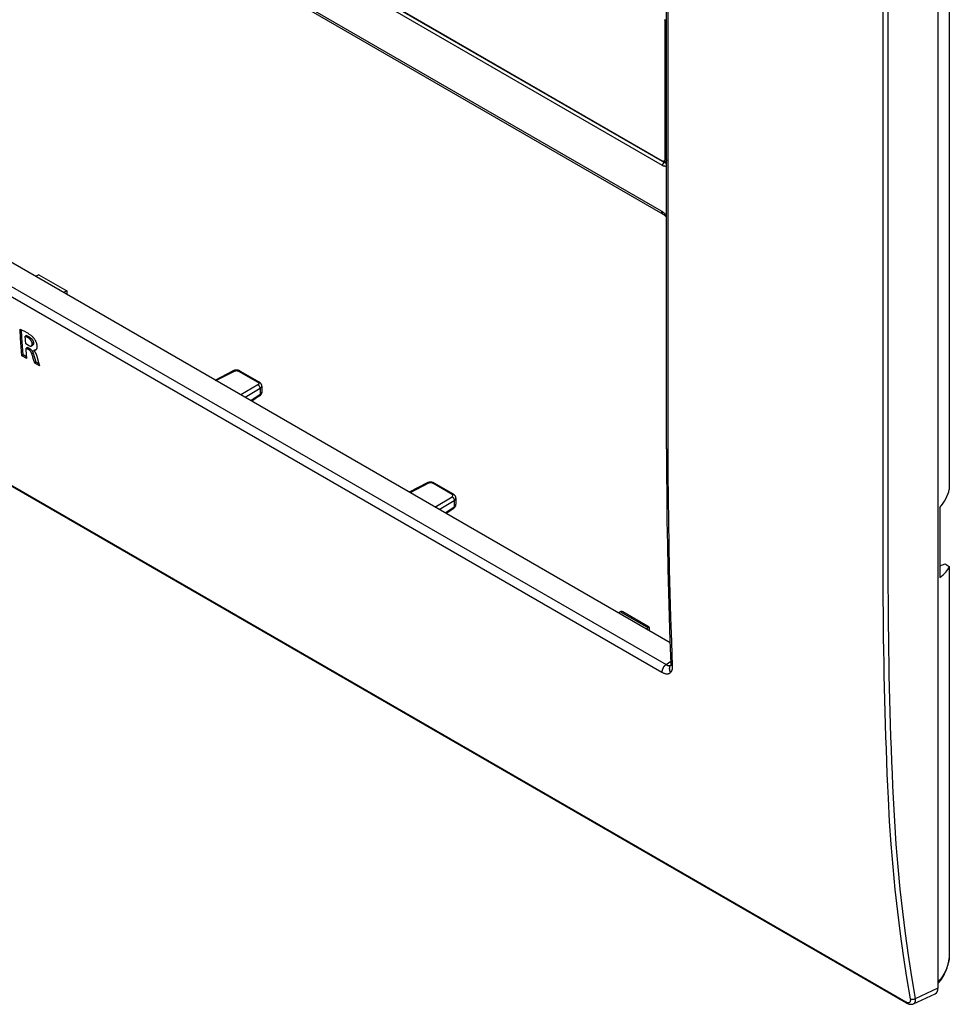
# Model space of a CAD drawing. Units: millimetres. Extents: x -74 to 80, y -106 to 111.
# Drawn here: x 3 to 80, y -106 to -25 of the extents above; entities that cross this region are included whole.
import ezdxf

# ---------------------------------------------------------------- set-up
doc = ezdxf.new("R2010")
doc.units = ezdxf.units.MM
doc.header["$LTSCALE"] = 16.335
doc.layers.get('0').update_dxf_attribs({"linetype": 'CONTINUOUS'})
doc.layers.add('DRAFT', color=7, linetype='CONTINUOUS')
doc.layers.add('RACCORDO', color=7, linetype='CONTINUOUS')

msp = doc.modelspace()

# ---------------------------------------------------------------- linework, layer by layer
at = {"color": 7, "linetype": 'CONTINUOUS'}
for p, q in [((56.105, -37.276), (-54.6, 26.644)), ((56.713, -76.379), (-52.453, -13.348)), ((56.244, -37.032), (56.147, -36.977)), ((56.164, -37.109), (56.174, -37.095)), ((56.174, -37.095), (56.185, -37.082)), ((56.185, -37.082), (56.196, -37.07)), ((56.196, -37.07), (56.208, -37.059)), ((56.208, -37.059), (56.219, -37.049)), ((56.219, -37.049), (56.231, -37.04)), ((56.231, -37.04), (56.244, -37.032)), ((56.344, -36.97), (56.244, -37.032)), ((56.264, -37.043), (56.244, -37.032)), ((56.284, -37.053), (56.264, -37.043)), ((56.304, -37.061), (56.284, -37.053)), ((56.324, -37.068), (56.304, -37.061)), ((56.344, -37.074), (56.324, -37.068)), ((56.363, -37.078), (56.344, -37.074)), ((56.382, -37.08), (56.363, -37.078)), ((56.401, -37.081), (56.382, -37.08)), ((56.419, -37.08), (56.401, -37.081)), ((56.424, -37.08), (56.419, -37.08)), ((56.105, -37.261), (56.107, -37.246)), ((56.105, -37.276), (56.105, -37.261)), ((56.133, -37.291), (56.105, -37.276)), ((56.107, -37.246), (56.109, -37.231)), ((56.109, -37.231), (56.113, -37.216)), ((56.113, -37.216), (56.118, -37.2)), ((56.118, -37.2), (56.123, -37.184)), ((56.123, -37.184), (56.13, -37.169)), ((56.13, -37.169), (56.137, -37.153)), ((56.161, -37.305), (56.133, -37.291)), ((56.137, -37.153), (56.145, -37.138)), ((56.145, -37.138), (56.154, -37.123)), ((56.154, -37.123), (56.164, -37.109)), ((56.189, -37.316), (56.161, -37.305)), ((56.218, -37.326), (56.189, -37.316)), ((56.246, -37.333), (56.218, -37.326)), ((56.273, -37.339), (56.246, -37.333)), ((56.3, -37.342), (56.273, -37.339)), ((56.326, -37.343), (56.3, -37.342)), ((56.352, -37.342), (56.326, -37.343)), ((56.377, -37.339), (56.352, -37.342)), ((56.4, -37.333), (56.377, -37.339)), ((56.423, -37.326), (56.4, -37.333)), ((56.424, -37.325), (56.423, -37.326)), ((4.991, -46.223), (4.724, -46.361)), ((4.991, -46.223), (7.273, -47.541)), ((7.273, -47.541), (7.025, -47.689)), ((7.273, -47.541), (7.273, -47.833)), ((3.5, -51.415), (3.452, -50.689)), ((3.452, -50.689), (3.515, -50.716)), ((3.515, -50.716), (3.575, -50.742)), ((3.607, -51.353), (3.566, -50.738)), ((3.575, -50.742), (3.635, -50.769)), ((3.635, -50.769), (3.693, -50.796)), ((3.693, -50.796), (3.75, -50.823)), ((3.552, -52.138), (3.5, -51.415)), ((3.659, -52.076), (3.607, -51.353)), ((3.75, -50.823), (3.805, -50.85)), ((3.805, -50.85), (3.859, -50.878)), ((3.859, -50.878), (3.912, -50.906)), ((3.979, -51.207), (3.873, -51.269)), ((3.914, -51.872), (3.873, -51.269)), ((3.91, -51.283), (3.873, -51.269)), ((3.946, -51.299), (3.91, -51.283)), ((3.912, -50.906), (3.963, -50.935)), ((3.983, -51.316), (3.946, -51.299)), ((3.963, -50.935), (4.013, -50.963)), ((3.979, -51.207), (4.016, -51.222)), ((4.019, -51.335), (3.983, -51.316)), ((4.013, -50.963), (4.061, -50.993)), ((4.016, -51.222), (4.053, -51.238)), ((4.055, -51.354), (4.019, -51.335)), ((4.053, -51.238), (4.089, -51.255)), ((4.091, -51.375), (4.055, -51.354)), ((4.061, -50.993), (4.109, -51.022)), ((4.089, -51.255), (4.125, -51.273)), ((4.126, -51.396), (4.091, -51.375)), ((4.109, -51.022), (4.155, -51.052)), ((4.125, -51.273), (4.161, -51.293)), ((4.161, -51.419), (4.126, -51.396)), ((4.155, -51.052), (4.199, -51.082)), ((4.161, -51.293), (4.197, -51.313)), ((4.196, -51.442), (4.161, -51.419)), ((4.302, -51.381), (4.196, -51.442)), ((4.214, -51.456), (4.196, -51.442)), ((4.197, -51.313), (4.232, -51.335)), ((4.199, -51.082), (4.243, -51.112)), ((4.232, -51.47), (4.214, -51.456)), ((4.232, -51.335), (4.267, -51.357)), ((4.249, -51.485), (4.232, -51.47)), ((4.243, -51.112), (4.285, -51.143)), ((4.267, -51.502), (4.249, -51.485)), ((4.267, -51.357), (4.302, -51.381)), ((4.284, -51.519), (4.267, -51.502)), ((4.301, -51.538), (4.284, -51.519)), ((4.285, -51.143), (4.325, -51.174)), ((4.317, -51.557), (4.301, -51.538)), ((4.302, -51.381), (4.32, -51.394)), ((4.334, -51.577), (4.317, -51.557)), ((4.32, -51.394), (4.338, -51.409)), ((4.325, -51.174), (4.365, -51.205)), ((4.349, -51.598), (4.334, -51.577)), ((4.338, -51.409), (4.356, -51.424)), ((4.363, -51.62), (4.349, -51.598)), ((4.356, -51.424), (4.373, -51.441)), ((4.377, -51.643), (4.363, -51.62)), ((4.365, -51.205), (4.402, -51.237)), ((4.373, -51.441), (4.391, -51.458)), ((4.391, -51.458), (4.408, -51.477)), ((4.402, -51.237), (4.439, -51.269)), ((4.408, -51.477), (4.424, -51.496)), ((4.424, -51.496), (4.44, -51.517)), ((4.439, -51.269), (4.473, -51.301)), ((4.44, -51.517), (4.456, -51.538)), ((4.456, -51.538), (4.47, -51.56)), ((4.47, -51.56), (4.484, -51.582)), ((4.473, -51.301), (4.493, -51.321)), ((4.484, -51.582), (4.496, -51.605)), ((4.493, -51.321), (4.514, -51.343)), ((4.496, -51.605), (4.507, -51.627)), ((4.507, -51.627), (4.517, -51.649)), ((4.514, -51.343), (4.534, -51.366)), ((4.534, -51.366), (4.556, -51.392)), ((4.556, -51.392), (4.577, -51.419)), ((4.577, -51.419), (4.599, -51.449)), ((4.599, -51.449), (4.621, -51.48)), ((4.621, -51.48), (4.643, -51.513)), ((4.643, -51.513), (4.665, -51.548)), ((4.665, -51.548), (4.686, -51.585)), ((4.686, -51.585), (4.707, -51.624)), ((4.707, -51.624), (4.726, -51.663)), ((3.608, -52.859), (3.552, -52.138)), ((3.714, -52.797), (3.659, -52.076)), ((4.15, -52.009), (3.914, -51.872)), ((4.06, -52.178), (3.954, -52.239)), ((3.964, -52.383), (3.954, -52.239)), ((4.175, -52.367), (3.954, -52.239)), ((4.019, -53.096), (3.964, -52.383)), ((4.282, -52.306), (4.06, -52.178)), ((4.15, -52.009), (4.171, -52.019)), ((4.171, -52.019), (4.19, -52.029)), ((4.282, -52.306), (4.175, -52.367)), ((4.192, -52.377), (4.175, -52.367)), ((4.19, -52.029), (4.209, -52.038)), ((4.208, -52.388), (4.192, -52.377)), ((4.224, -52.4), (4.208, -52.388)), ((4.209, -52.038), (4.227, -52.046)), ((4.24, -52.414), (4.224, -52.4)), ((4.227, -52.046), (4.244, -52.052)), ((4.256, -52.428), (4.24, -52.414)), ((4.244, -52.052), (4.261, -52.058)), ((4.271, -52.443), (4.256, -52.428)), ((4.261, -52.058), (4.277, -52.062)), ((4.277, -52.062), (4.292, -52.066)), ((4.282, -52.306), (4.298, -52.316)), ((4.292, -52.066), (4.306, -52.068)), ((4.298, -52.316), (4.314, -52.327)), ((4.306, -52.068), (4.32, -52.069)), ((4.314, -52.327), (4.33, -52.339)), ((4.32, -52.069), (4.333, -52.07)), ((4.33, -52.339), (4.346, -52.352)), ((4.333, -52.07), (4.346, -52.069)), ((4.346, -52.069), (4.358, -52.067)), ((4.346, -52.352), (4.361, -52.366)), ((4.358, -52.067), (4.369, -52.063)), ((4.361, -52.366), (4.377, -52.381)), ((4.369, -52.063), (4.38, -52.058)), ((4.389, -51.665), (4.377, -51.643)), ((4.377, -52.381), (4.392, -52.398)), ((4.38, -52.058), (4.382, -52.057)), ((4.382, -52.057), (4.488, -51.996)), ((4.382, -52.057), (4.389, -52.052)), ((4.4, -51.688), (4.389, -51.665)), ((4.389, -52.052), (4.399, -52.045)), ((4.392, -52.398), (4.408, -52.416)), ((4.399, -52.045), (4.407, -52.036)), ((4.41, -51.71), (4.4, -51.688)), ((4.407, -52.036), (4.415, -52.026)), ((4.408, -52.416), (4.423, -52.435)), ((4.419, -51.732), (4.41, -51.71)), ((4.415, -52.026), (4.422, -52.015)), ((4.426, -51.754), (4.419, -51.732)), ((4.422, -52.015), (4.428, -52.002)), ((4.433, -51.775), (4.426, -51.754)), ((4.428, -52.002), (4.433, -51.989)), ((4.438, -51.795), (4.433, -51.775)), ((4.433, -51.989), (4.438, -51.975)), ((4.442, -51.815), (4.438, -51.795)), ((4.438, -51.975), (4.442, -51.96)), ((4.446, -51.834), (4.442, -51.815)), ((4.442, -51.96), (4.445, -51.944)), ((4.445, -51.944), (4.447, -51.928)), ((4.448, -51.853), (4.446, -51.834)), ((4.447, -51.928), (4.448, -51.91)), ((4.554, -51.791), (4.448, -51.853)), ((4.449, -51.873), (4.448, -51.853)), ((4.448, -51.91), (4.449, -51.892)), ((4.449, -51.892), (4.449, -51.873)), ((4.495, -51.992), (4.488, -51.996)), ((4.505, -51.983), (4.495, -51.992)), ((4.514, -51.974), (4.505, -51.983)), ((4.522, -51.963), (4.514, -51.974)), ((4.517, -51.649), (4.525, -51.671)), ((4.53, -51.95), (4.522, -51.963)), ((4.525, -51.671), (4.533, -51.692)), ((4.536, -51.936), (4.53, -51.95)), ((4.533, -51.692), (4.539, -51.713)), ((4.542, -51.922), (4.536, -51.936)), ((4.539, -51.713), (4.545, -51.733)), ((4.546, -51.906), (4.542, -51.922)), ((4.545, -51.733), (4.549, -51.753)), ((4.55, -51.889), (4.546, -51.906)), ((4.549, -51.753), (4.552, -51.772)), ((4.553, -51.871), (4.55, -51.889)), ((4.552, -51.772), (4.554, -51.791)), ((4.554, -51.853), (4.553, -51.871)), ((4.554, -51.791), (4.555, -51.813)), ((4.555, -51.833), (4.554, -51.853)), ((4.555, -51.813), (4.555, -51.833)), ((4.698, -52.375), (4.592, -52.437)), ((4.66, -52.431), (4.646, -52.436)), ((4.667, -52.428), (4.66, -52.431)), ((4.674, -52.426), (4.667, -52.428)), ((4.681, -52.422), (4.674, -52.426)), ((4.688, -52.419), (4.681, -52.422)), ((4.696, -52.416), (4.688, -52.419)), ((4.703, -52.412), (4.696, -52.416)), ((4.698, -52.375), (4.705, -52.378)), ((4.709, -52.408), (4.703, -52.412)), ((4.705, -52.378), (4.712, -52.38)), ((4.711, -52.407), (4.709, -52.408)), ((4.718, -52.403), (4.711, -52.407)), ((4.712, -52.38), (4.719, -52.381)), ((4.726, -52.397), (4.718, -52.403)), ((4.719, -52.381), (4.725, -52.381)), ((4.725, -52.381), (4.731, -52.38)), ((4.726, -51.663), (4.744, -51.702)), ((4.734, -52.392), (4.726, -52.397)), ((4.731, -52.38), (4.738, -52.379)), ((4.742, -52.385), (4.734, -52.392)), ((4.738, -52.379), (4.744, -52.378)), ((4.749, -52.378), (4.742, -52.385)), ((4.744, -51.702), (4.761, -51.742)), ((4.744, -52.378), (4.75, -52.376)), ((4.757, -52.37), (4.749, -52.378)), ((4.75, -52.376), (4.753, -52.374)), ((4.764, -52.362), (4.757, -52.37)), ((4.761, -51.742), (4.776, -51.782)), ((4.772, -52.352), (4.764, -52.362)), ((4.779, -52.342), (4.772, -52.352)), ((4.776, -51.782), (4.789, -51.823)), ((4.786, -52.331), (4.779, -52.342)), ((4.792, -52.319), (4.786, -52.331)), ((4.789, -51.823), (4.801, -51.863)), ((4.799, -52.306), (4.792, -52.319)), ((4.805, -52.292), (4.799, -52.306)), ((4.801, -51.863), (4.811, -51.903)), ((4.811, -52.277), (4.805, -52.292)), ((4.811, -51.903), (4.819, -51.941)), ((4.816, -52.26), (4.811, -52.277)), ((4.821, -52.243), (4.816, -52.26)), ((4.819, -51.941), (4.825, -51.978)), ((4.825, -52.223), (4.821, -52.243)), ((4.825, -51.978), (4.83, -52.013)), ((4.829, -52.203), (4.825, -52.223)), ((4.832, -52.181), (4.829, -52.203)), ((4.83, -52.013), (4.833, -52.046)), ((4.834, -52.157), (4.832, -52.181)), ((4.833, -52.046), (4.835, -52.076)), ((4.835, -52.132), (4.834, -52.157)), ((4.835, -52.076), (4.836, -52.105)), ((4.836, -52.105), (4.835, -52.132)), ((3.714, -52.797), (3.608, -52.859)), ((4.019, -53.096), (3.608, -52.859)), ((4.009, -52.967), (3.714, -52.797)), ((4.287, -52.46), (4.271, -52.443)), ((4.302, -52.478), (4.287, -52.46)), ((4.317, -52.498), (4.302, -52.478)), ((4.332, -52.518), (4.317, -52.498)), ((4.345, -52.539), (4.332, -52.518)), ((4.358, -52.56), (4.345, -52.539)), ((4.371, -52.582), (4.358, -52.56)), ((4.382, -52.604), (4.371, -52.582)), ((4.393, -52.626), (4.382, -52.604)), ((4.403, -52.648), (4.393, -52.626)), ((4.412, -52.671), (4.403, -52.648)), ((4.42, -52.694), (4.412, -52.671)), ((4.527, -52.632), (4.42, -52.694)), ((4.432, -52.73), (4.42, -52.694)), ((4.423, -52.435), (4.437, -52.454)), ((4.444, -52.766), (4.432, -52.73)), ((4.437, -52.454), (4.451, -52.475)), ((4.456, -52.802), (4.444, -52.766)), ((4.451, -52.475), (4.464, -52.497)), ((4.467, -52.838), (4.456, -52.802)), ((4.464, -52.497), (4.476, -52.518)), ((4.489, -52.909), (4.467, -52.838)), ((4.476, -52.518), (4.488, -52.54)), ((4.488, -52.54), (4.498, -52.563)), ((4.51, -52.981), (4.489, -52.909)), ((4.498, -52.563), (4.509, -52.586)), ((4.509, -52.586), (4.518, -52.609)), ((4.563, -53.161), (4.51, -52.981)), ((4.518, -52.609), (4.527, -52.632)), ((4.527, -52.632), (4.539, -52.668)), ((4.539, -52.668), (4.551, -52.704)), ((4.551, -52.704), (4.562, -52.74)), ((4.562, -52.74), (4.574, -52.776)), ((4.652, -53.462), (4.563, -53.161)), ((4.574, -52.776), (4.595, -52.847)), ((4.593, -52.45), (4.592, -52.437)), ((4.599, -52.439), (4.592, -52.437)), ((4.593, -52.45), (4.611, -52.469)), ((4.595, -52.847), (4.616, -52.919)), ((4.607, -52.441), (4.599, -52.439)), ((4.614, -52.442), (4.607, -52.441)), ((4.611, -52.469), (4.629, -52.49)), ((4.62, -52.442), (4.614, -52.442)), ((4.616, -52.919), (4.669, -53.099)), ((4.627, -52.441), (4.62, -52.442)), ((4.634, -52.44), (4.627, -52.441)), ((4.629, -52.49), (4.646, -52.511)), ((4.64, -52.438), (4.634, -52.44)), ((4.646, -52.436), (4.64, -52.438)), ((4.646, -52.511), (4.662, -52.532)), ((4.662, -52.532), (4.677, -52.555)), ((4.669, -53.099), (4.759, -53.4)), ((4.677, -52.555), (4.691, -52.577)), ((4.691, -52.577), (4.705, -52.6)), ((4.705, -52.6), (4.717, -52.622)), ((4.717, -52.622), (4.729, -52.645)), ((4.729, -52.645), (4.74, -52.667)), ((4.74, -52.667), (4.751, -52.69)), ((4.751, -52.69), (4.761, -52.712)), ((4.761, -52.712), (4.77, -52.734)), ((4.77, -52.734), (4.779, -52.756)), ((4.779, -52.756), (4.787, -52.778)), ((4.787, -52.778), (4.795, -52.799)), ((4.795, -52.799), (4.803, -52.82)), ((4.803, -52.82), (4.81, -52.841)), ((4.81, -52.841), (4.817, -52.861)), ((4.817, -52.861), (4.823, -52.881)), ((4.823, -52.881), (4.829, -52.901)), ((4.829, -52.901), (4.835, -52.921)), ((4.835, -52.921), (4.846, -52.959)), ((4.846, -52.959), (4.857, -52.998)), ((4.857, -52.998), (4.969, -53.402)), ((4.759, -53.4), (4.652, -53.462)), ((5.05, -53.691), (4.652, -53.462)), ((5.009, -53.545), (4.759, -53.4)), ((4.969, -53.402), (5.05, -53.691)), ((21.077, -54.042), (21.046, -54.047)), ((21.107, -54.038), (21.077, -54.042)), ((21.138, -54.036), (21.107, -54.038)), ((21.169, -54.035), (21.138, -54.036)), ((21.201, -54.035), (21.169, -54.035)), ((21.232, -54.037), (21.201, -54.035)), ((21.263, -54.04), (21.232, -54.037)), ((21.293, -54.045), (21.263, -54.04)), ((21.323, -54.051), (21.293, -54.045)), ((19.437, -54.856), (20.895, -54.099)), ((19.508, -54.897), (21.014, -54.115)), ((20.904, -54.095), (20.895, -54.099)), ((20.895, -54.099), (20.903, -54.096)), ((20.903, -54.096), (20.915, -54.092)), ((20.931, -54.083), (20.904, -54.095)), ((20.915, -54.092), (20.928, -54.09)), ((20.928, -54.09), (20.941, -54.09)), ((20.959, -54.072), (20.931, -54.083)), ((20.941, -54.09), (20.955, -54.092)), ((20.955, -54.092), (20.969, -54.095)), ((20.987, -54.062), (20.959, -54.072)), ((20.969, -54.095), (20.984, -54.1)), ((20.984, -54.1), (20.999, -54.107)), ((21.017, -54.054), (20.987, -54.062)), ((20.999, -54.107), (21.014, -54.115)), ((21.014, -54.115), (21.026, -54.11)), ((21.046, -54.047), (21.017, -54.054)), ((21.026, -54.11), (21.038, -54.104)), ((21.038, -54.104), (21.051, -54.099)), ((21.051, -54.099), (21.065, -54.095)), ((21.065, -54.095), (21.08, -54.091)), ((21.08, -54.091), (21.094, -54.088)), ((21.094, -54.088), (21.109, -54.085)), ((21.109, -54.085), (21.125, -54.083)), ((21.125, -54.083), (21.141, -54.081)), ((21.141, -54.081), (21.156, -54.08)), ((21.156, -54.08), (21.172, -54.079)), ((21.172, -54.079), (21.188, -54.079)), ((21.188, -54.079), (21.204, -54.08)), ((21.204, -54.08), (21.22, -54.081)), ((21.22, -54.081), (21.236, -54.083)), ((21.236, -54.083), (21.252, -54.085)), ((21.252, -54.085), (21.267, -54.088)), ((21.267, -54.088), (21.282, -54.091)), ((21.282, -54.091), (21.296, -54.095)), ((21.296, -54.095), (21.31, -54.1)), ((21.31, -54.1), (21.324, -54.105)), ((21.353, -54.058), (21.323, -54.051)), ((21.324, -54.105), (21.337, -54.11)), ((21.337, -54.11), (21.349, -54.116)), ((21.349, -54.116), (21.361, -54.122)), ((21.382, -54.067), (21.353, -54.058)), ((21.376, -54.115), (21.361, -54.122)), ((21.361, -54.122), (22.941, -55.035)), ((21.391, -54.109), (21.376, -54.115)), ((21.411, -54.077), (21.382, -54.067)), ((21.406, -54.104), (21.391, -54.109)), ((21.42, -54.101), (21.406, -54.104)), ((21.438, -54.089), (21.411, -54.077)), ((21.434, -54.1), (21.42, -54.101)), ((21.448, -54.101), (21.434, -54.1)), ((21.465, -54.102), (21.438, -54.089)), ((21.461, -54.103), (21.448, -54.101)), ((21.473, -54.107), (21.461, -54.103)), ((21.483, -54.112), (21.465, -54.102)), ((21.483, -54.112), (21.473, -54.107)), ((21.483, -54.112), (23.063, -55.024)), ((22.947, -55.232), (21.543, -56.072)), ((23.127, -55.536), (21.893, -56.274)), ((22.956, -55.027), (22.941, -55.035)), ((22.941, -55.035), (22.952, -55.041)), ((22.957, -55.225), (22.947, -55.232)), ((22.963, -55.241), (22.947, -55.232)), ((22.952, -55.041), (22.962, -55.048)), ((22.971, -55.021), (22.956, -55.027)), ((22.967, -55.218), (22.957, -55.225)), ((22.962, -55.048), (22.971, -55.056)), ((22.978, -55.252), (22.963, -55.241)), ((22.976, -55.21), (22.967, -55.218)), ((22.986, -55.016), (22.971, -55.021)), ((22.971, -55.056), (22.98, -55.064)), ((22.984, -55.203), (22.976, -55.21)), ((22.994, -55.264), (22.978, -55.252)), ((22.98, -55.064), (22.987, -55.072)), ((22.991, -55.195), (22.984, -55.203)), ((23, -55.013), (22.986, -55.016)), ((22.987, -55.072), (22.994, -55.08)), ((22.997, -55.186), (22.991, -55.195)), ((22.994, -55.08), (23, -55.089)), ((23.009, -55.278), (22.994, -55.264)), ((23.003, -55.178), (22.997, -55.186)), ((23.014, -55.012), (23, -55.013)), ((23, -55.089), (23.005, -55.097)), ((23.007, -55.169), (23.003, -55.178)), ((23.005, -55.097), (23.008, -55.106)), ((23.01, -55.16), (23.007, -55.169)), ((23.008, -55.106), (23.011, -55.115)), ((23.024, -55.293), (23.009, -55.278)), ((23.012, -55.151), (23.01, -55.16)), ((23.011, -55.115), (23.013, -55.124)), ((23.014, -55.142), (23.012, -55.151)), ((23.013, -55.124), (23.014, -55.133)), ((23.028, -55.013), (23.014, -55.012)), ((23.014, -55.133), (23.014, -55.142)), ((23.038, -55.309), (23.024, -55.293)), ((23.041, -55.015), (23.028, -55.013)), ((23.051, -55.325), (23.038, -55.309)), ((23.053, -55.019), (23.041, -55.015)), ((23.064, -55.343), (23.051, -55.325)), ((23.063, -55.024), (23.053, -55.019)), ((23.083, -55.036), (23.063, -55.024)), ((23.075, -55.362), (23.064, -55.343)), ((23.086, -55.381), (23.075, -55.362)), ((23.109, -55.054), (23.083, -55.036)), ((23.095, -55.4), (23.086, -55.381)), ((23.104, -55.42), (23.095, -55.4)), ((23.111, -55.44), (23.104, -55.42)), ((23.133, -55.074), (23.109, -55.054)), ((23.117, -55.46), (23.111, -55.44)), ((23.121, -55.479), (23.117, -55.46)), ((23.124, -55.499), (23.121, -55.479)), ((23.126, -55.518), (23.124, -55.499)), ((23.127, -55.536), (23.126, -55.518)), ((23.148, -55.522), (23.127, -55.536)), ((23.127, -55.536), (23.127, -56.047)), ((23.155, -55.094), (23.133, -55.074)), ((23.167, -55.508), (23.148, -55.522)), ((23.175, -55.116), (23.155, -55.094)), ((23.185, -55.493), (23.167, -55.508)), ((23.193, -55.139), (23.175, -55.116)), ((23.201, -55.477), (23.185, -55.493)), ((23.21, -55.163), (23.193, -55.139)), ((23.215, -55.461), (23.201, -55.477)), ((23.224, -55.188), (23.21, -55.163)), ((23.228, -55.444), (23.215, -55.461)), ((23.235, -55.214), (23.224, -55.188)), ((23.238, -55.427), (23.228, -55.444)), ((23.245, -55.24), (23.235, -55.214)), ((23.247, -55.409), (23.238, -55.427)), ((23.252, -55.267), (23.245, -55.24)), ((23.253, -55.391), (23.247, -55.409)), ((23.257, -55.294), (23.252, -55.267)), ((23.258, -55.373), (23.253, -55.391)), ((23.26, -55.321), (23.257, -55.294)), ((23.26, -55.355), (23.258, -55.373)), ((23.261, -55.342), (23.26, -55.321)), ((23.261, -55.342), (23.26, -55.355)), ((23.261, -55.341), (23.261, -55.845)), ((23.127, -56.047), (22.368, -56.548)), ((23.082, -56.157), (22.433, -56.586)), ((23.082, -56.157), (23.091, -56.151)), ((23.082, -56.157), (23.088, -56.152)), ((23.088, -56.152), (23.097, -56.144)), ((23.091, -56.151), (23.113, -56.134)), ((23.097, -56.144), (23.105, -56.134)), ((23.105, -56.134), (23.112, -56.122)), ((23.112, -56.122), (23.118, -56.109)), ((23.113, -56.134), (23.135, -56.116)), ((23.118, -56.109), (23.122, -56.095)), ((23.122, -56.095), (23.125, -56.08)), ((23.125, -56.08), (23.126, -56.064)), ((23.126, -56.064), (23.127, -56.047)), ((23.145, -56.034), (23.127, -56.047)), ((23.135, -56.116), (23.154, -56.097)), ((23.163, -56.021), (23.145, -56.034)), ((23.154, -56.097), (23.173, -56.077)), ((23.179, -56.007), (23.163, -56.021)), ((23.173, -56.077), (23.189, -56.057)), ((23.194, -55.992), (23.179, -56.007)), ((23.189, -56.057), (23.204, -56.035)), ((23.208, -55.978), (23.194, -55.992)), ((23.204, -56.035), (23.217, -56.014)), ((23.22, -55.962), (23.208, -55.978)), ((23.217, -56.014), (23.228, -55.991)), ((23.23, -55.947), (23.22, -55.962)), ((23.228, -55.991), (23.238, -55.968)), ((23.239, -55.931), (23.23, -55.947)), ((23.238, -55.968), (23.246, -55.945)), ((23.247, -55.915), (23.239, -55.931)), ((23.246, -55.945), (23.252, -55.922)), ((23.253, -55.898), (23.247, -55.915)), ((23.252, -55.922), (23.257, -55.898)), ((23.257, -55.882), (23.253, -55.898)), ((23.26, -55.865), (23.257, -55.882)), ((23.257, -55.898), (23.26, -55.874)), ((23.261, -55.848), (23.26, -55.865)), ((23.26, -55.874), (23.261, -55.85)), ((23.261, -55.85), (23.261, -55.845)), ((36.805, -63.286), (35.347, -64.042)), ((36.923, -63.302), (35.418, -64.083)), ((36.815, -63.28), (36.805, -63.286)), ((36.813, -63.282), (36.805, -63.286)), ((36.825, -63.278), (36.813, -63.282)), ((36.842, -63.268), (36.815, -63.28)), ((36.838, -63.276), (36.825, -63.278)), ((36.851, -63.276), (36.838, -63.276)), ((36.87, -63.257), (36.842, -63.268)), ((36.865, -63.278), (36.851, -63.276)), ((36.879, -63.281), (36.865, -63.278)), ((36.899, -63.248), (36.87, -63.257)), ((36.894, -63.286), (36.879, -63.281)), ((36.909, -63.293), (36.894, -63.286)), ((36.928, -63.24), (36.899, -63.248)), ((36.923, -63.302), (36.909, -63.293)), ((36.934, -63.296), (36.923, -63.302)), ((36.957, -63.233), (36.928, -63.24)), ((36.945, -63.292), (36.934, -63.296)), ((36.957, -63.287), (36.945, -63.292)), ((36.988, -63.228), (36.957, -63.233)), ((36.969, -63.283), (36.957, -63.287)), ((36.982, -63.279), (36.969, -63.283)), ((36.995, -63.276), (36.982, -63.279)), ((37.018, -63.224), (36.988, -63.228)), ((37.008, -63.273), (36.995, -63.276)), ((37.021, -63.271), (37.008, -63.273)), ((37.049, -63.222), (37.018, -63.224)), ((37.035, -63.269), (37.021, -63.271)), ((37.049, -63.267), (37.035, -63.269)), ((37.08, -63.221), (37.049, -63.222)), ((37.063, -63.266), (37.049, -63.267)), ((37.077, -63.265), (37.063, -63.266)), ((37.091, -63.265), (37.077, -63.265)), ((37.112, -63.222), (37.08, -63.221)), ((37.106, -63.266), (37.091, -63.265)), ((37.12, -63.266), (37.106, -63.266)), ((37.143, -63.223), (37.112, -63.222)), ((37.134, -63.267), (37.12, -63.266)), ((37.148, -63.269), (37.134, -63.267)), ((37.173, -63.227), (37.143, -63.223)), ((37.162, -63.271), (37.148, -63.269)), ((37.175, -63.274), (37.162, -63.271)), ((37.204, -63.231), (37.173, -63.227)), ((37.188, -63.277), (37.175, -63.274)), ((37.201, -63.28), (37.188, -63.277)), ((37.214, -63.284), (37.201, -63.28)), ((37.234, -63.237), (37.204, -63.231)), ((37.226, -63.288), (37.214, -63.284)), ((37.238, -63.293), (37.226, -63.288)), ((37.264, -63.245), (37.234, -63.237)), ((37.249, -63.298), (37.238, -63.293)), ((37.26, -63.303), (37.249, -63.298)), ((37.271, -63.309), (37.26, -63.303)), ((37.293, -63.254), (37.264, -63.245)), ((37.271, -63.309), (37.286, -63.301)), ((38.851, -64.221), (37.271, -63.309)), ((37.286, -63.301), (37.301, -63.295)), ((37.321, -63.264), (37.293, -63.254)), ((37.301, -63.295), (37.316, -63.29)), ((37.316, -63.29), (37.33, -63.287)), ((37.349, -63.275), (37.321, -63.264)), ((37.33, -63.287), (37.344, -63.286)), ((37.344, -63.286), (37.358, -63.287)), ((37.375, -63.288), (37.349, -63.275)), ((37.358, -63.287), (37.371, -63.289)), ((37.371, -63.289), (37.383, -63.293)), ((37.393, -63.298), (37.375, -63.288)), ((37.383, -63.293), (37.393, -63.298)), ((38.973, -64.21), (37.393, -63.298)), ((37.452, -65.258), (38.857, -64.418)), ((38.851, -64.221), (38.866, -64.213)), ((38.86, -64.227), (38.851, -64.221)), ((38.857, -64.418), (38.866, -64.412)), ((38.857, -64.418), (38.873, -64.427)), ((38.87, -64.233), (38.86, -64.227)), ((38.866, -64.213), (38.881, -64.207)), ((38.866, -64.412), (38.875, -64.406)), ((38.878, -64.24), (38.87, -64.233)), ((38.873, -64.427), (38.888, -64.438)), ((38.875, -64.406), (38.883, -64.399)), ((38.886, -64.246), (38.878, -64.24)), ((38.881, -64.207), (38.896, -64.202)), ((38.883, -64.399), (38.89, -64.392)), ((38.893, -64.253), (38.886, -64.246)), ((38.888, -64.438), (38.904, -64.45)), ((38.89, -64.392), (38.897, -64.385)), ((38.9, -64.261), (38.893, -64.253)), ((38.896, -64.202), (38.91, -64.2)), ((38.897, -64.385), (38.903, -64.378)), ((38.905, -64.268), (38.9, -64.261)), ((38.903, -64.378), (38.908, -64.371)), ((38.904, -64.45), (38.919, -64.464)), ((38.91, -64.276), (38.905, -64.268)), ((38.908, -64.371), (38.913, -64.363)), ((38.91, -64.2), (38.924, -64.198)), ((38.915, -64.283), (38.91, -64.276)), ((38.913, -64.363), (38.917, -64.355)), ((38.918, -64.291), (38.915, -64.283)), ((38.917, -64.355), (38.92, -64.347)), ((38.921, -64.299), (38.918, -64.291)), ((38.919, -64.464), (38.934, -64.479)), ((38.92, -64.347), (38.922, -64.339)), ((38.923, -64.307), (38.921, -64.299)), ((38.922, -64.339), (38.923, -64.331)), ((38.924, -64.315), (38.923, -64.307)), ((38.923, -64.331), (38.924, -64.323)), ((38.924, -64.198), (38.938, -64.199)), ((38.924, -64.323), (38.924, -64.315)), ((38.934, -64.479), (38.948, -64.495)), ((38.938, -64.199), (38.95, -64.201)), ((38.948, -64.495), (38.961, -64.512)), ((38.95, -64.201), (38.962, -64.205)), ((38.961, -64.512), (38.973, -64.529)), ((38.962, -64.205), (38.973, -64.21)), ((38.996, -64.225), (38.973, -64.21)), ((38.973, -64.529), (38.985, -64.548)), ((39.022, -64.243), (38.996, -64.225)), ((39.045, -64.262), (39.022, -64.243)), ((39.067, -64.283), (39.045, -64.262)), ((39.087, -64.304), (39.067, -64.283)), ((39.104, -64.327), (39.087, -64.304)), ((39.12, -64.35), (39.104, -64.327)), ((39.133, -64.374), (39.12, -64.35)), ((39.144, -64.398), (39.133, -64.374)), ((39.154, -64.423), (39.144, -64.398)), ((39.161, -64.448), (39.154, -64.423)), ((39.166, -64.473), (39.161, -64.448)), ((39.169, -64.499), (39.166, -64.473)), ((39.171, -64.524), (39.169, -64.499)), ((39.17, -64.547), (39.171, -64.531)), ((39.171, -64.528), (39.171, -64.524)), ((39.171, -64.528), (39.171, -65.031)), ((39.171, -64.531), (39.171, -64.528)), ((37.803, -65.46), (39.036, -64.722)), ((38.278, -65.734), (39.036, -65.233)), ((38.985, -64.548), (38.996, -64.567)), ((38.991, -65.343), (39, -65.337)), ((38.998, -65.339), (38.991, -65.343)), ((38.996, -64.567), (39.005, -64.586)), ((39.007, -65.33), (38.998, -65.339)), ((39, -65.337), (39.024, -65.32)), ((39.005, -64.586), (39.013, -64.606)), ((39.015, -65.32), (39.007, -65.33)), ((39.013, -64.606), (39.021, -64.626)), ((39.022, -65.308), (39.015, -65.32)), ((39.021, -64.626), (39.026, -64.646)), ((39.027, -65.295), (39.022, -65.308)), ((39.024, -65.32), (39.046, -65.301)), ((39.026, -64.646), (39.031, -64.666)), ((39.032, -65.281), (39.027, -65.295)), ((39.031, -64.666), (39.034, -64.685)), ((39.035, -65.266), (39.032, -65.281)), ((39.034, -64.685), (39.036, -64.704)), ((39.036, -65.25), (39.035, -65.266)), ((39.036, -64.704), (39.036, -64.722)), ((39.036, -64.722), (39.055, -64.71)), ((39.036, -64.722), (39.036, -65.233)), ((39.036, -65.233), (39.057, -65.219)), ((39.036, -65.233), (39.036, -65.25)), ((39.046, -65.301), (39.066, -65.282)), ((39.055, -64.71), (39.073, -64.697)), ((39.057, -65.219), (39.077, -65.203)), ((39.066, -65.282), (39.084, -65.261)), ((39.073, -64.697), (39.089, -64.684)), ((39.077, -65.203), (39.095, -65.188)), ((39.084, -65.261), (39.101, -65.24)), ((39.089, -64.684), (39.104, -64.67)), ((39.095, -65.188), (39.111, -65.171)), ((39.101, -65.24), (39.116, -65.218)), ((39.104, -64.67), (39.117, -64.656)), ((39.111, -65.171), (39.125, -65.154)), ((39.116, -65.218), (39.129, -65.196)), ((39.117, -64.656), (39.129, -64.641)), ((39.125, -65.154), (39.137, -65.137)), ((39.129, -64.641), (39.14, -64.626)), ((39.129, -65.196), (39.14, -65.173)), ((39.137, -65.137), (39.148, -65.119)), ((39.14, -64.626), (39.149, -64.611)), ((39.14, -65.173), (39.15, -65.149)), ((39.148, -65.119), (39.157, -65.101)), ((39.149, -64.611), (39.157, -64.595)), ((39.15, -65.149), (39.157, -65.126)), ((39.157, -64.595), (39.163, -64.579)), ((39.157, -65.101), (39.163, -65.082)), ((39.157, -65.126), (39.163, -65.102)), ((39.163, -64.579), (39.167, -64.563)), ((39.163, -65.082), (39.168, -65.064)), ((39.163, -65.102), (39.168, -65.077)), ((39.167, -64.563), (39.17, -64.547)), ((39.168, -65.064), (39.17, -65.045)), ((39.168, -65.077), (39.17, -65.053)), ((39.17, -65.053), (39.171, -65.031)), ((39.17, -65.045), (39.171, -65.031)), ((38.343, -65.772), (38.991, -65.343)), ((52.63, -73.828), (52.454, -73.92)), ((54.919, -75.15), (52.63, -73.828)), ((55.001, -75.1), (52.841, -73.853)), ((54.919, -75.15), (54.754, -75.248)), ((55.003, -75.121), (55.003, -75.391)), ((56.386, -78.167), (56.772, -77.895))]:
    msp.add_line(p, q, dxfattribs=at)
for centre, major_axis, ratio, start_param, end_param in [((52.627, -74.075), (0.158, 0.255), 0.597115, 0.362867, 0.786708), ((52.536, -74.023), (0.432, -0.006), 0.567169, 0.793604, 1.137929), ((54.915, -75.397), (0.142, 0.264), 0.556843, 0.327876, 0.751717), ((55.006, -75.449), (-0.005, 0.35), 0.01511, -0.353189, -0.008863)]:
    msp.add_ellipse(centre, major_axis=major_axis, ratio=ratio, start_param=start_param, end_param=end_param, dxfattribs=at)
at = {"layer": 'DRAFT', "color": 7, "linetype": 'CONTINUOUS'}
for p, q in [((79.6, -12.153), (79.6, -63.831)), ((78.819, -65.301), (78.819, -71.017)), ((78.819, -70.071), (79.247, -69.918)), ((79.247, -69.918), (79.6, -70.122)), ((79.6, -70.122), (79.6, -102.164))]:
    msp.add_line(p, q, dxfattribs=at)
for centre, major_axis, ratio, start_param, end_param in [((74.472, -63.821), (5.148, 0.958), 0.666565, -0.700698, -0.275068), ((74.472, -69.228), (5.177, -0.679), 0.469327, -0.515912, -0.090282)]:
    msp.add_ellipse(centre, major_axis=major_axis, ratio=ratio, start_param=start_param, end_param=end_param, dxfattribs=at)
at = {"layer": 'RACCORDO', "color": 7, "linetype": 'CONTINUOUS'}
for p, q in [((56.071, -36.906), (-54.566, 26.975)), ((56.092, -36.951), (-54.546, 26.929)), ((78.681, -104.658), (78.681, 25.163)), ((56.029, -41.028), (-54.524, 22.805)), ((56.133, -41.257), (-54.421, 22.576)), ((56.424, -60.474), (56.424, -2.504)), ((56.57, -60.678), (56.57, -2.708)), ((74.187, -71.876), (74.186, -12.879)), ((74.6, -71.881), (74.598, -12.885)), ((-54.165, -14.336), (56.386, -78.167)), ((-54.5, -14.959), (56.052, -78.79)), ((-70.878, -20.967), (76.028, -105.789)), ((-70.819, -21.062), (76.087, -105.884)), ((56.28, -25.308), (56.283, -25.33)), ((56.283, -25.33), (56.283, -25.353)), ((56.297, -25.359), (56.283, -25.353)), ((56.283, -25.353), (56.283, -36.783)), ((56.312, -25.364), (56.297, -25.359)), ((56.328, -25.367), (56.312, -25.364)), ((56.345, -25.369), (56.328, -25.367)), ((56.363, -25.369), (56.345, -25.369)), ((56.38, -25.367), (56.363, -25.369)), ((56.396, -25.364), (56.38, -25.367)), ((56.411, -25.359), (56.396, -25.364)), ((56.425, -25.353), (56.411, -25.359)), ((56.09, -36.915), (56.071, -36.906)), ((56.072, -36.919), (56.071, -36.906)), ((56.076, -36.931), (56.072, -36.919)), ((56.081, -36.941), (56.076, -36.931)), ((56.088, -36.948), (56.081, -36.941)), ((56.092, -36.951), (56.088, -36.948)), ((56.108, -36.923), (56.09, -36.915)), ((56.138, -36.974), (56.092, -36.951)), ((56.126, -36.929), (56.108, -36.923)), ((56.144, -36.933), (56.126, -36.929)), ((56.183, -36.988), (56.138, -36.974)), ((56.161, -36.934), (56.144, -36.933)), ((56.178, -36.934), (56.161, -36.934)), ((56.193, -36.931), (56.178, -36.934)), ((56.227, -36.993), (56.183, -36.988)), ((56.208, -36.927), (56.193, -36.931)), ((56.222, -36.92), (56.208, -36.927)), ((56.234, -36.912), (56.222, -36.92)), ((56.269, -36.991), (56.227, -36.993)), ((56.245, -36.901), (56.234, -36.912)), ((56.255, -36.889), (56.245, -36.901)), ((56.264, -36.875), (56.255, -36.889)), ((56.271, -36.859), (56.264, -36.875)), ((56.308, -36.982), (56.269, -36.991)), ((56.276, -36.842), (56.271, -36.859)), ((56.28, -36.824), (56.276, -36.842)), ((56.283, -36.804), (56.28, -36.824)), ((56.297, -36.79), (56.283, -36.783)), ((56.283, -36.783), (56.283, -36.804)), ((56.312, -36.795), (56.297, -36.79)), ((56.342, -36.966), (56.308, -36.982)), ((56.328, -36.798), (56.312, -36.795)), ((56.345, -36.8), (56.328, -36.798)), ((56.342, -36.966), (56.42, -36.921)), ((56.359, -36.954), (56.342, -36.966)), ((56.363, -36.8), (56.345, -36.8)), ((56.374, -36.94), (56.359, -36.954)), ((56.38, -36.798), (56.363, -36.8)), ((56.387, -36.924), (56.374, -36.94)), ((56.396, -36.795), (56.38, -36.798)), ((56.399, -36.905), (56.387, -36.924)), ((56.411, -36.79), (56.396, -36.795)), ((56.408, -36.884), (56.399, -36.905)), ((56.415, -36.861), (56.408, -36.884)), ((56.425, -36.783), (56.411, -36.79)), ((56.421, -36.837), (56.415, -36.861)), ((56.424, -36.811), (56.421, -36.837)), ((56.424, -36.809), (56.424, -36.811)), ((56.073, -41.054), (56.029, -41.028)), ((56.03, -41.057), (56.029, -41.028)), ((56.033, -41.084), (56.03, -41.057)), ((56.038, -41.111), (56.033, -41.084)), ((56.044, -41.136), (56.038, -41.111)), ((56.052, -41.159), (56.044, -41.136)), ((56.116, -41.082), (56.073, -41.054)), ((56.158, -41.112), (56.116, -41.082)), ((56.199, -41.144), (56.158, -41.112)), ((56.062, -41.18), (56.052, -41.159)), ((56.074, -41.2), (56.062, -41.18)), ((56.087, -41.218), (56.074, -41.2)), ((56.102, -41.233), (56.087, -41.218)), ((56.118, -41.247), (56.102, -41.233)), ((56.133, -41.257), (56.118, -41.247)), ((56.133, -41.257), (56.133, -41.257)), ((56.133, -41.257), (56.141, -41.261)), ((56.141, -41.261), (56.167, -41.277)), ((56.167, -41.277), (56.194, -41.296)), ((56.194, -41.296), (56.222, -41.316)), ((56.24, -41.177), (56.199, -41.144)), ((56.222, -41.316), (56.251, -41.339)), ((56.28, -41.213), (56.24, -41.177)), ((56.251, -41.339), (56.281, -41.364)), ((56.32, -41.25), (56.28, -41.213)), ((56.281, -41.364), (56.311, -41.391)), ((56.311, -41.391), (56.342, -41.42)), ((56.359, -41.289), (56.32, -41.25)), ((56.342, -41.42), (56.372, -41.452)), ((56.398, -41.33), (56.359, -41.289)), ((56.372, -41.452), (56.403, -41.485)), ((56.424, -41.358), (56.398, -41.33)), ((56.403, -41.485), (56.424, -41.51)), ((56.424, -60.474), (56.425, -60.492)), ((56.424, -60.474), (56.428, -62.408)), ((56.425, -60.492), (56.428, -60.512)), ((56.428, -60.512), (56.434, -60.533)), ((56.434, -60.533), (56.443, -60.553)), ((56.443, -60.553), (56.454, -60.573)), ((56.454, -60.573), (56.468, -60.592)), ((56.468, -60.592), (56.484, -60.611)), ((56.484, -60.611), (56.502, -60.629)), ((56.502, -60.629), (56.523, -60.646)), ((56.523, -60.646), (56.546, -60.662)), ((56.546, -60.662), (56.57, -60.678)), ((56.574, -62.592), (56.57, -60.678)), ((56.428, -62.408), (56.441, -64.396)), ((56.587, -64.516), (56.574, -62.592)), ((56.441, -64.396), (56.463, -66.379)), ((56.608, -66.452), (56.587, -64.516)), ((56.463, -66.379), (56.494, -68.356)), ((56.638, -68.399), (56.608, -66.452)), ((56.494, -68.356), (56.534, -70.327)), ((56.676, -70.357), (56.638, -68.399)), ((56.534, -70.327), (56.583, -72.292)), ((56.724, -72.324), (56.676, -70.357)), ((56.583, -72.292), (56.64, -74.25)), ((56.782, -74.303), (56.724, -72.324)), ((74.191, -72.901), (74.187, -71.876)), ((74.604, -72.906), (74.6, -71.881)), ((74.197, -73.926), (74.191, -72.901)), ((74.61, -73.93), (74.604, -72.906)), ((74.207, -74.949), (74.197, -73.926)), ((74.619, -74.952), (74.61, -73.93)), ((56.64, -74.25), (56.707, -76.203)), ((56.849, -76.291), (56.782, -74.303)), ((74.218, -75.97), (74.207, -74.949)), ((74.631, -75.973), (74.619, -74.952)), ((56.707, -76.203), (56.779, -78.086)), ((56.926, -78.289), (56.849, -76.291)), ((74.233, -76.99), (74.218, -75.97)), ((74.646, -76.992), (74.631, -75.973)), ((74.25, -78.009), (74.233, -76.99)), ((74.663, -78.01), (74.646, -76.992)), ((56.296, -78.239), (56.274, -78.261)), ((56.318, -78.219), (56.296, -78.239)), ((56.34, -78.2), (56.318, -78.219)), ((56.363, -78.183), (56.34, -78.2)), ((56.386, -78.167), (56.363, -78.183)), ((56.386, -78.167), (56.413, -78.183)), ((56.413, -78.183), (56.44, -78.198)), ((56.44, -78.198), (56.467, -78.211)), ((56.467, -78.211), (56.494, -78.222)), ((56.494, -78.222), (56.521, -78.232)), ((56.521, -78.232), (56.547, -78.239)), ((56.547, -78.239), (56.573, -78.245)), ((56.573, -78.245), (56.598, -78.25)), ((56.693, -78.248), (56.714, -78.243)), ((56.714, -78.243), (56.735, -78.236)), ((56.735, -78.236), (56.755, -78.227)), ((56.761, -78.23), (56.741, -78.253)), ((56.755, -78.227), (56.766, -78.221)), ((56.773, -78.218), (56.761, -78.23)), ((56.765, -78.225), (56.764, -78.226)), ((56.767, -78.219), (56.765, -78.225)), ((56.769, -78.211), (56.767, -78.219)), ((56.772, -78.201), (56.769, -78.211)), ((56.774, -78.189), (56.772, -78.201)), ((56.773, -78.217), (56.784, -78.21)), ((56.774, -78.218), (56.773, -78.218)), ((56.776, -78.176), (56.774, -78.189)), ((56.778, -78.16), (56.776, -78.176)), ((56.779, -78.143), (56.778, -78.16)), ((56.779, -78.086), (56.78, -78.097)), ((56.779, -78.086), (56.78, -78.103)), ((56.78, -78.124), (56.779, -78.143)), ((56.78, -78.097), (56.784, -78.119)), ((56.78, -78.103), (56.78, -78.124)), ((56.784, -78.119), (56.79, -78.141)), ((56.79, -78.141), (56.799, -78.162)), ((56.799, -78.162), (56.81, -78.182)), ((56.81, -78.182), (56.824, -78.202)), ((56.824, -78.202), (56.84, -78.221)), ((56.84, -78.221), (56.858, -78.24)), ((56.858, -78.24), (56.879, -78.257)), ((74.269, -79.026), (74.25, -78.009)), ((74.682, -79.027), (74.663, -78.01)), ((56.052, -78.736), (56.051, -78.764)), ((56.051, -78.764), (56.052, -78.79)), ((56.055, -78.708), (56.052, -78.736)), ((56.052, -78.79), (56.097, -78.815)), ((56.059, -78.68), (56.055, -78.708)), ((56.064, -78.65), (56.059, -78.68)), ((56.071, -78.621), (56.064, -78.65)), ((56.08, -78.591), (56.071, -78.621)), ((56.09, -78.561), (56.08, -78.591)), ((56.101, -78.531), (56.09, -78.561)), ((56.097, -78.815), (56.143, -78.838)), ((56.113, -78.502), (56.101, -78.531)), ((56.127, -78.472), (56.113, -78.502)), ((56.142, -78.443), (56.127, -78.472)), ((56.158, -78.415), (56.142, -78.443)), ((56.143, -78.838), (56.188, -78.857)), ((56.175, -78.387), (56.158, -78.415)), ((56.193, -78.36), (56.175, -78.387)), ((56.188, -78.857), (56.233, -78.875)), ((56.212, -78.333), (56.193, -78.36)), ((56.232, -78.308), (56.212, -78.333)), ((56.253, -78.284), (56.232, -78.308)), ((56.233, -78.875), (56.277, -78.889)), ((56.274, -78.261), (56.253, -78.284)), ((56.277, -78.889), (56.321, -78.901)), ((56.321, -78.901), (56.365, -78.91)), ((56.365, -78.91), (56.407, -78.915)), ((56.407, -78.915), (56.449, -78.918)), ((56.449, -78.918), (56.489, -78.918)), ((56.489, -78.918), (56.528, -78.915)), ((56.528, -78.915), (56.566, -78.909)), ((56.566, -78.909), (56.602, -78.9)), ((56.598, -78.25), (56.623, -78.252)), ((56.602, -78.9), (56.637, -78.888)), ((56.623, -78.252), (56.647, -78.252)), ((56.637, -78.888), (56.67, -78.873)), ((56.647, -78.252), (56.67, -78.251)), ((56.658, -78.452), (56.655, -78.484)), ((56.655, -78.484), (56.655, -78.518)), ((56.655, -78.518), (56.658, -78.551)), ((56.663, -78.42), (56.658, -78.452)), ((56.658, -78.551), (56.662, -78.585)), ((56.662, -78.585), (56.669, -78.619)), ((56.67, -78.389), (56.663, -78.42)), ((56.669, -78.619), (56.679, -78.652)), ((56.67, -78.251), (56.693, -78.248)), ((56.68, -78.359), (56.67, -78.389)), ((56.67, -78.873), (56.701, -78.855)), ((56.679, -78.652), (56.69, -78.685)), ((56.692, -78.33), (56.68, -78.359)), ((56.69, -78.685), (56.704, -78.718)), ((56.706, -78.303), (56.692, -78.33)), ((56.701, -78.855), (56.731, -78.835)), ((56.704, -78.718), (56.72, -78.75)), ((56.723, -78.277), (56.706, -78.303)), ((56.72, -78.75), (56.738, -78.781)), ((56.741, -78.253), (56.723, -78.277)), ((56.731, -78.835), (56.758, -78.811)), ((56.738, -78.781), (56.758, -78.811)), ((56.758, -78.811), (56.781, -78.789)), ((56.781, -78.789), (56.802, -78.764)), ((56.802, -78.764), (56.822, -78.738)), ((56.822, -78.738), (56.84, -78.709)), ((56.84, -78.709), (56.856, -78.679)), ((56.856, -78.679), (56.871, -78.646)), ((56.871, -78.646), (56.885, -78.612)), ((56.879, -78.257), (56.901, -78.274)), ((56.885, -78.612), (56.896, -78.576)), ((56.896, -78.576), (56.906, -78.538)), ((56.901, -78.274), (56.926, -78.289)), ((56.906, -78.538), (56.914, -78.499)), ((56.914, -78.499), (56.92, -78.459)), ((56.92, -78.459), (56.924, -78.418)), ((56.924, -78.418), (56.926, -78.376)), ((56.927, -78.333), (56.926, -78.289)), ((56.926, -78.376), (56.927, -78.333)), ((74.292, -80.042), (74.269, -79.026)), ((74.704, -80.042), (74.682, -79.027)), ((74.317, -81.056), (74.292, -80.042)), ((74.729, -81.055), (74.704, -80.042)), ((74.344, -82.069), (74.317, -81.056)), ((74.757, -82.068), (74.729, -81.055)), ((74.374, -83.08), (74.344, -82.069)), ((74.787, -83.078), (74.757, -82.068)), ((74.407, -84.09), (74.374, -83.08)), ((74.82, -84.088), (74.787, -83.078)), ((74.442, -85.099), (74.407, -84.09)), ((74.855, -85.095), (74.82, -84.088)), ((74.48, -86.106), (74.442, -85.099)), ((74.893, -86.102), (74.855, -85.095)), ((74.521, -87.111), (74.48, -86.106)), ((74.933, -87.107), (74.893, -86.102)), ((74.564, -88.116), (74.521, -87.111)), ((74.977, -88.11), (74.933, -87.107)), ((74.61, -89.118), (74.564, -88.116)), ((75.022, -89.112), (74.977, -88.11)), ((74.712, -91.007), (74.61, -89.118)), ((75.124, -90.998), (75.022, -89.112)), ((74.838, -92.88), (74.712, -91.007)), ((75.251, -92.868), (75.124, -90.998)), ((74.99, -94.738), (74.838, -92.88)), ((75.402, -94.722), (75.251, -92.868)), ((75.167, -96.58), (74.99, -94.738)), ((75.579, -96.561), (75.402, -94.722)), ((75.369, -98.407), (75.167, -96.58)), ((75.781, -98.385), (75.579, -96.561)), ((75.596, -100.217), (75.369, -98.407)), ((76.007, -100.192), (75.781, -98.385)), ((75.848, -102.011), (75.596, -100.217)), ((76.258, -101.982), (76.007, -100.192)), ((76.125, -103.787), (75.848, -102.011)), ((76.535, -103.755), (76.258, -101.982)), ((79.552, -102.435), (79.523, -102.564)), ((79.529, -102.586), (79.56, -102.435)), ((79.578, -102.302), (79.552, -102.435)), ((79.56, -102.435), (79.588, -102.279)), ((79.6, -102.164), (79.578, -102.302)), ((79.588, -102.279), (79.596, -102.225)), ((79.598, -102.211), (79.596, -102.225)), ((79.599, -102.188), (79.598, -102.211)), ((79.6, -102.164), (79.599, -102.188)), ((79.334, -103.152), (79.288, -103.259)), ((79.315, -103.273), (79.365, -103.145)), ((79.378, -103.041), (79.334, -103.152)), ((79.365, -103.145), (79.411, -103.012)), ((79.418, -102.927), (79.378, -103.041)), ((79.411, -103.012), (79.454, -102.875)), ((79.456, -102.81), (79.418, -102.927)), ((79.454, -102.875), (79.493, -102.733)), ((79.491, -102.689), (79.456, -102.81)), ((79.523, -102.564), (79.491, -102.689)), ((79.493, -102.733), (79.529, -102.586)), ((76.426, -105.547), (76.125, -103.787)), ((76.836, -105.511), (76.535, -103.755)), ((78.776, -104.055), (78.709, -104.128)), ((78.842, -103.98), (78.776, -104.055)), ((78.798, -104.152), (78.876, -104.054)), ((78.904, -103.902), (78.842, -103.98)), ((78.876, -104.054), (78.951, -103.95)), ((78.965, -103.821), (78.904, -103.902)), ((78.951, -103.95), (79.023, -103.843)), ((79.024, -103.737), (78.965, -103.821)), ((79.023, -103.843), (79.091, -103.731)), ((79.08, -103.65), (79.024, -103.737)), ((79.135, -103.56), (79.08, -103.65)), ((79.091, -103.731), (79.122, -103.677)), ((79.122, -103.677), (79.149, -103.626)), ((79.188, -103.463), (79.135, -103.56)), ((79.149, -103.626), (79.207, -103.513)), ((79.239, -103.363), (79.188, -103.463)), ((79.207, -103.513), (79.263, -103.395)), ((79.288, -103.259), (79.239, -103.363)), ((79.263, -103.395), (79.315, -103.273)), ((76.836, -105.511), (78.681, -104.658)), ((78.709, -104.128), (78.681, -104.156)), ((78.681, -104.286), (78.717, -104.246)), ((78.717, -104.246), (78.798, -104.152)), ((76.426, -105.547), (76.442, -105.555)), ((76.431, -105.574), (76.426, -105.547)), ((76.434, -105.601), (76.431, -105.574)), ((76.431, -105.697), (76.434, -105.674)), ((76.435, -105.626), (76.434, -105.601)), ((76.434, -105.674), (76.435, -105.651)), ((76.435, -105.651), (76.435, -105.626)), ((76.442, -105.555), (76.459, -105.562)), ((76.459, -105.562), (76.477, -105.569)), ((76.477, -105.569), (76.495, -105.574)), ((76.495, -105.574), (76.515, -105.579)), ((76.515, -105.579), (76.535, -105.582)), ((76.535, -105.582), (76.555, -105.584)), ((76.555, -105.584), (76.576, -105.586)), ((76.576, -105.586), (76.597, -105.586)), ((76.597, -105.586), (76.619, -105.585)), ((76.619, -105.585), (76.64, -105.583)), ((76.64, -105.583), (76.662, -105.581)), ((76.662, -105.581), (76.683, -105.577)), ((76.668, -105.952), (78.447, -105.13)), ((76.683, -105.577), (76.704, -105.572)), ((76.704, -105.572), (76.725, -105.566)), ((76.725, -105.566), (76.745, -105.559)), ((76.745, -105.559), (76.765, -105.551)), ((76.765, -105.551), (76.784, -105.542)), ((76.784, -105.542), (76.802, -105.533)), ((76.802, -105.533), (76.819, -105.522)), ((76.819, -105.522), (76.836, -105.511)), ((76.834, -105.7), (76.838, -105.665)), ((76.839, -105.552), (76.836, -105.511)), ((76.838, -105.665), (76.84, -105.629)), ((76.841, -105.591), (76.839, -105.552)), ((76.84, -105.629), (76.841, -105.591)), ((76.028, -105.789), (76.054, -105.803)), ((76.028, -105.789), (76.031, -105.804)), ((76.031, -105.804), (76.036, -105.819)), ((76.036, -105.819), (76.042, -105.833)), ((76.042, -105.833), (76.048, -105.845)), ((76.048, -105.845), (76.056, -105.857)), ((76.054, -105.803), (76.079, -105.815)), ((76.056, -105.857), (76.065, -105.867)), ((76.065, -105.867), (76.075, -105.875)), ((76.075, -105.875), (76.085, -105.883)), ((76.079, -105.815), (76.104, -105.827)), ((76.085, -105.883), (76.086, -105.884)), ((76.086, -105.884), (76.105, -105.894)), ((76.104, -105.827), (76.128, -105.836)), ((76.105, -105.894), (76.144, -105.915)), ((76.128, -105.836), (76.152, -105.844)), ((76.144, -105.915), (76.183, -105.933)), ((76.152, -105.844), (76.175, -105.851)), ((76.175, -105.851), (76.198, -105.856)), ((76.183, -105.933), (76.221, -105.949)), ((76.198, -105.856), (76.22, -105.859)), ((76.22, -105.859), (76.241, -105.861)), ((76.221, -105.949), (76.259, -105.962)), ((76.241, -105.861), (76.261, -105.861)), ((76.259, -105.962), (76.297, -105.973)), ((76.261, -105.861), (76.28, -105.859)), ((76.28, -105.859), (76.299, -105.856)), ((76.297, -105.973), (76.335, -105.983)), ((76.299, -105.856), (76.316, -105.851)), ((76.316, -105.851), (76.333, -105.845)), ((76.333, -105.845), (76.348, -105.837)), ((76.335, -105.983), (76.372, -105.989)), ((76.348, -105.837), (76.362, -105.827)), ((76.362, -105.827), (76.375, -105.816)), ((76.372, -105.989), (76.409, -105.994)), ((76.375, -105.816), (76.387, -105.803)), ((76.387, -105.803), (76.398, -105.789)), ((76.398, -105.789), (76.407, -105.773)), ((76.407, -105.773), (76.415, -105.756)), ((76.409, -105.994), (76.445, -105.996)), ((76.415, -105.756), (76.422, -105.738)), ((76.422, -105.738), (76.427, -105.718)), ((76.427, -105.718), (76.431, -105.697)), ((76.445, -105.996), (76.481, -105.996)), ((76.481, -105.996), (76.517, -105.993)), ((76.517, -105.993), (76.552, -105.988)), ((76.552, -105.988), (76.586, -105.981)), ((76.586, -105.981), (76.62, -105.971)), ((76.62, -105.971), (76.652, -105.959)), ((76.652, -105.959), (76.668, -105.952)), ((76.668, -105.952), (76.69, -105.941)), ((76.69, -105.941), (76.712, -105.926)), ((76.712, -105.926), (76.732, -105.91)), ((76.732, -105.91), (76.751, -105.891)), ((76.751, -105.891), (76.768, -105.87)), ((76.768, -105.87), (76.784, -105.846)), ((76.784, -105.846), (76.797, -105.821)), ((76.797, -105.821), (76.809, -105.793)), ((76.809, -105.793), (76.819, -105.764)), ((76.819, -105.764), (76.827, -105.733)), ((76.827, -105.733), (76.834, -105.7))]:
    msp.add_line(p, q, dxfattribs=at)
msp.add_ellipse((77.973, -104.247), major_axis=(-0.501, 0.868), ratio=0.575752, start_param=-3.193758, end_param=-2.357612, dxfattribs=at)

doc.saveas('drawing.dxf')
